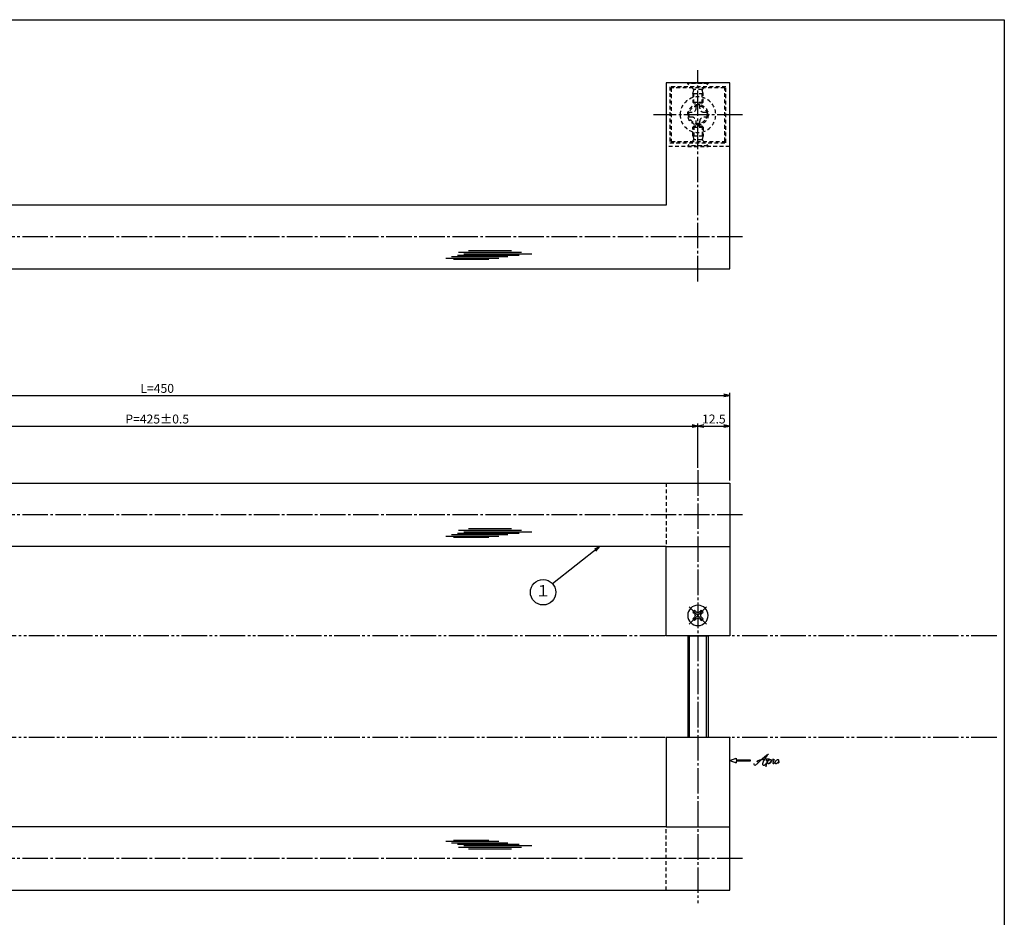
# Model space of a CAD drawing. Units: inches. Extents: x -143 to 664, y 138 to 698.
# Drawn here: x 277 to 664, y 345 to 698 of the extents above; entities that cross this region are included whole.
import ezdxf
from ezdxf.enums import TextEntityAlignment as Align

# ---------------------------------------------------------------- set-up
doc = ezdxf.new("R2010")
doc.units = ezdxf.units.IN
doc.header["$MEASUREMENT"] = 0
for name, pattern in [('CENS', [13, 10, -1, 1, -1]), ('HIDS', [2.5, 1.5, -1]), ('PHAS', [15, 10, -1, 1, -1, 1, -1])]:
    doc.linetypes.add(name, pattern=pattern)
for name, color, linetype in [('02-実線-1', 7, 'Continuous'), ('03-細線', 1, 'Continuous'), ('04-破線-1', 5, 'HIDS'), ('06-中心線', 1, 'CENS'), ('07-2点鎖線', 2, 'PHAS'), ('09-文字', 4, 'Continuous'), ('10-寸法', 3, 'Continuous'), ('11-ﾈｼﾞ関連', 7, 'Continuous'), ('12-企業ﾏｰｸ', 9, 'Continuous'), ('図枠', 7, 'Continuous')]:
    doc.layers.add(name, color=color, linetype=linetype)
doc.styles.add('STD', font='TXT.shx', dxfattribs={"bigfont": 'bigfont.shx'})
doc.dimstyles.new('1：1', dxfattribs={"dimtxt": 3.5, "dimasz": 2.3, "dimexe": 1, "dimexo": 1, "dimgap": 1, "dimtad": 3, "dimdsep": 46, "dimtxsty": 'STD', "dimblk1": 'ARRI', "dimblk2": 'ARRI', "dimsah": 1, "dimcen": 0, "dimclrd": 3, "dimclre": 3, "dimclrt": 4, "dimadec": 0, "dimazin": 0, "dimtfac": 0.7, "dimtmove": 0, "dimatfit": 0, "dimldrblk": 'ARRI', "dimfxl": 1, "dimtvp": 1, "dimtolj": 1, "dimtzin": 0, "dimarcsym": 0})

# ---------------------------------------------------------------- blocks, each defined once
blk = doc.blocks.new('ARRI')
at = {"color": 0, "linetype": 'ByBlock'}
for p, q in [((0, 0), (-1, 0.21)), ((-1, -0.21), (0, 0)), ((0, 0), (-1, 0))]:
    blk.add_line(p, q, dxfattribs=at)
blk = doc.blocks.new('*D51')
at = {"layer": '10-寸法', "color": 3, "lineweight": -2, "transparency": 16777216}
for p, q in [((118.97, 521.69), (118.97, 539.08)), ((121.27, 538.08), (541.67, 538.08)), ((543.97, 521.69), (543.97, 539.08))]:
    blk.add_line(p, q, dxfattribs=at)
at = {"layer": 'Defpoints', "color": 0, "transparency": 16777216}
for p in [(543.97, 538.08), (118.97, 520.69), (543.97, 520.69)]:
    blk.add_point(p, dxfattribs=at)
at = {"layer": '10-寸法', "color": 3, "lineweight": -2, "transparency": 16777216, "xscale": 2.3, "yscale": 2.3, "zscale": 2.3, "rotation": 180}
blk.add_blockref('ARRI', (118.97, 538.08), dxfattribs=at)
at = {"layer": '10-寸法', "color": 3, "lineweight": -2, "transparency": 16777216, "xscale": 2.3, "yscale": 2.3, "zscale": 2.3}
blk.add_blockref('ARRI', (543.97, 538.08), dxfattribs=at)
at = {"layer": '10-寸法', "color": 4, "transparency": 16777216, "insert": (331.47, 540.83), "char_height": 3.5, "attachment_point": 5, "style": 'STD'}
blk.add_mtext('\\A1;P=425±0.5', dxfattribs=at)
blk = doc.blocks.new('*D52')
at = {"layer": '10-寸法', "color": 3, "lineweight": -2, "transparency": 16777216}
for p, q in [((106.47, 516.69), (106.47, 551.11)), ((108.77, 550.11), (554.17, 550.11)), ((556.47, 516.69), (556.47, 551.11))]:
    blk.add_line(p, q, dxfattribs=at)
at = {"layer": 'Defpoints', "color": 0, "transparency": 16777216}
for p in [(556.47, 550.11), (106.47, 515.69), (556.47, 515.69)]:
    blk.add_point(p, dxfattribs=at)
at = {"layer": '10-寸法', "color": 3, "lineweight": -2, "transparency": 16777216, "xscale": 2.3, "yscale": 2.3, "zscale": 2.3, "rotation": 180}
blk.add_blockref('ARRI', (106.47, 550.11), dxfattribs=at)
at = {"layer": '10-寸法', "color": 3, "lineweight": -2, "transparency": 16777216, "xscale": 2.3, "yscale": 2.3, "zscale": 2.3}
blk.add_blockref('ARRI', (556.47, 550.11), dxfattribs=at)
at = {"layer": '10-寸法', "color": 4, "transparency": 16777216, "insert": (331.47, 552.86), "char_height": 3.5, "attachment_point": 5, "style": 'STD'}
blk.add_mtext('\\A1;L=450', dxfattribs=at)
blk = doc.blocks.new('MS_08')
at = {"color": 1, "linetype": 'CENS'}
for p, q in [((0, -4.8), (0, 4.8)), ((-4.8, 0), (4.8, 0))]:
    blk.add_line(p, q, dxfattribs=at)
at = {"color": 7, "linetype": 'Continuous'}
for p, q in [((-2.35, -0.5), (-2.35, 0.5)), ((-2.35, 0.5), (-1.5, 0.5)), ((-0.5, 2.35), (0.5, 2.35)), ((-0.5, 1.5), (-0.5, 2.35)), ((0.5, 2.35), (0.5, 1.5)), ((1.5, 0.5), (2.35, 0.5)), ((2.35, 0.5), (2.35, -0.5)), ((-1.5, -0.5), (-2.35, -0.5)), ((-0.5, -2.35), (-0.5, -1.5)), ((0.5, -2.35), (-0.5, -2.35)), ((0.5, -1.5), (0.5, -2.35)), ((2.35, -0.5), (1.5, -0.5))]:
    blk.add_line(p, q, dxfattribs=at)
blk.add_circle((0, 0), 4, dxfattribs=at)
for centre, start, end in [((-1.5, 1.5), 270, 0), ((1.5, 1.5), 180, 270), ((-1.5, -1.5), 0, 90), ((1.5, -1.5), 90, 180)]:
    blk.add_arc(centre, 1, start, end, dxfattribs=at)
blk = doc.blocks.new('*D60')
at = {"layer": '10-寸法', "color": 3, "lineweight": -2, "transparency": 16777216}
for p, q in [((543.97, 521.69), (543.97, 539.08)), ((546.27, 538.08), (554.17, 538.08)), ((556.47, 516.69), (556.47, 539.08))]:
    blk.add_line(p, q, dxfattribs=at)
at = {"layer": 'Defpoints', "color": 0, "transparency": 16777216}
for p in [(556.47, 538.08), (543.97, 520.69), (556.47, 515.69)]:
    blk.add_point(p, dxfattribs=at)
at = {"layer": '10-寸法', "color": 3, "lineweight": -2, "transparency": 16777216, "xscale": 2.3, "yscale": 2.3, "zscale": 2.3, "rotation": 180}
blk.add_blockref('ARRI', (543.97, 538.08), dxfattribs=at)
at = {"layer": '10-寸法', "color": 3, "lineweight": -2, "transparency": 16777216, "xscale": 2.3, "yscale": 2.3, "zscale": 2.3}
blk.add_blockref('ARRI', (556.47, 538.08), dxfattribs=at)
at = {"layer": '10-寸法', "color": 4, "transparency": 16777216, "insert": (550.22, 540.83), "char_height": 3.5, "attachment_point": 5, "style": 'STD'}
blk.add_mtext('\\A1;12.5', dxfattribs=at)
blk = doc.blocks.new('A$C1F387A27')
at = {"layer": '11-ﾈｼﾞ関連', "color": 5, "linetype": 'HIDS'}
for p, q in [((-0.69, 3.95), (0.91, 3.95)), ((-0.69, 2.6), (-0.69, 3.95)), ((0.91, 3.95), (0.91, 2.6)), ((-3.79, -0.75), (-3.79, 0.85)), ((-3.79, 0.85), (-2.44, 0.85)), ((2.66, 0.85), (4.01, 0.85)), ((4.01, 0.85), (4.01, -0.75)), ((-2.44, -0.75), (-3.79, -0.75)), ((-0.69, -3.85), (-0.69, -2.5)), ((0.91, -3.85), (-0.69, -3.85)), ((0.91, -2.5), (0.91, -3.85)), ((4.01, -0.75), (2.66, -0.75))]:
    blk.add_line(p, q, dxfattribs=at)
blk.add_circle((0.11, 0.05), 7, dxfattribs=at)
for centre, start, end in [((-2.44, 2.6), 270, 0), ((2.66, 2.6), 180, 270), ((-2.44, -2.5), 0, 90), ((2.66, -2.5), 90, 180)]:
    blk.add_arc(centre, 1.75, start, end, dxfattribs=at)
blk = doc.blocks.new('A$C4c27dc7f')
at = {"layer": '12-企業ﾏｰｸ'}
for points, knots in [([(-5.16, -1.05), (-5.16, -1.24), (-5.17, -1.5), (-5.02, -1.65), (-4.83, -1.82), (-4.58, -1.68), (-4.41, -1.57), (-4.03, -1.34), (-3.7, -1.04), (-3.39, -0.74), (-2.61, 0.03), (-1.86, 0.85), (-1.02, 1.56), (-0.61, 1.91), (-0.18, 2.23), (0.3, 2.47), (0.4, 2.52), (0.51, 2.57), (0.62, 2.61), (0.54, 2.58), (0.46, 2.49), (0.4, 2.44), (0.17, 2.25), (-0.03, 2.03), (-0.21, 1.8), (-0.84, 1.01), (-1.35, 0.14), (-1.67, -0.82), (-1.74, -1.04), (-1.82, -1.31), (-1.76, -1.54), (-1.69, -1.8), (-1.39, -1.82), (-1.17, -1.75), (-0.86, -1.66), (-0.6, -1.41), (-0.41, -1.15), (-0.14, -0.78), (0.12, -0.4), (0.35, 0), (0.43, 0.13), (0.51, 0.26), (0.57, 0.39), (0.43, 0.15), (0.3, -0.1), (0.17, -0.36), (-0.06, -0.82), (-0.29, -1.3), (-0.41, -1.81), (-0.46, -2.02), (-0.51, -2.24), (-0.48, -2.45)], [0, 0, 0, 0, 1, 1, 1, 2, 2, 2, 3, 3, 3, 4, 4, 4, 5, 5, 5, 6, 6, 6, 7, 7, 7, 8, 8, 8, 9, 9, 9, 10, 10, 10, 11, 11, 11, 12, 12, 12, 13, 13, 13, 14, 14, 14, 15, 15, 15, 16, 16, 16, 17, 17, 17, 17]), ([(-3.22, -0.56), (-3.38, -0.58), (-3.58, -0.58), (-3.73, -0.51), (-3.82, -0.47), (-3.87, -0.4), (-3.86, -0.31), (-3.84, -0.22), (-3.78, -0.13), (-3.7, -0.06), (-3.55, 0.07), (-3.34, 0.13), (-3.15, 0.19), (-2.92, 0.25), (-2.69, 0.31), (-2.46, 0.36), (-2.44, 0.37), (-2.42, 0.37), (-2.4, 0.38), (-2.33, 0.39), (-2.27, 0.41), (-2.2, 0.42), (-1.63, 0.53), (-1.05, 0.6), (-0.47, 0.66), (-0.22, 0.69), (0.02, 0.71), (0.26, 0.73), (0.5, 0.74), (0.72, 0.75), (0.97, 0.74)], [0, 0, 0, 0, 1, 1, 1, 2, 2, 2, 3, 3, 3, 4, 4, 4, 5, 5, 5, 6, 6, 6, 7, 7, 7, 8, 8, 8, 9, 9, 9, 10, 10, 10, 10]), ([(0.14, -0.42), (0.28, -0.18), (0.46, 0), (0.68, 0.18), (0.87, 0.33), (1.18, 0.55), (1.44, 0.47), (1.63, 0.41), (1.6, 0.19), (1.57, 0.04), (1.52, -0.19), (1.4, -0.4), (1.26, -0.58), (1.08, -0.83), (0.77, -1.12), (0.45, -1.17), (0.02, -1.23), (0, -0.74), (0.1, -0.5)], [0, 0, 0, 0, 1, 1, 1, 2, 2, 2, 3, 3, 3, 4, 4, 4, 5, 5, 5, 6, 6, 6, 6]), ([(0.28, -1.16), (0.39, -1.19), (0.51, -1.17), (0.62, -1.15), (0.76, -1.11), (0.9, -1.05), (1.04, -0.98), (1.23, -0.88), (1.42, -0.76), (1.58, -0.6), (1.74, -0.44), (1.88, -0.27), (2.01, -0.08), (2.13, 0.1), (2.26, 0.29), (2.35, 0.49), (2.39, 0.58), (2.41, 0.68), (2.43, 0.77), (2.43, 0.77), (2.4, 0.54), (2.55, 0.52), (2.63, 0.52), (2.76, 0.51), (2.81, 0.43), (2.84, 0.39), (2.83, 0.33), (2.81, 0.29), (2.63, -0.07), (2.38, -0.43), (2.32, -0.83), (2.3, -0.92), (2.28, -1.04), (2.34, -1.11), (2.4, -1.19), (2.53, -1.14), (2.6, -1.1), (2.77, -1), (2.91, -0.84), (3.04, -0.7), (3.2, -0.51), (3.33, -0.33), (3.43, -0.17)], [0, 0, 0, 0, 1, 1, 1, 2, 2, 2, 3, 3, 3, 4, 4, 4, 5, 5, 5, 6, 6, 6, 7, 7, 7, 8, 8, 8, 9, 9, 9, 10, 10, 10, 11, 11, 11, 12, 12, 12, 13, 13, 13, 14, 14, 14, 14]), ([(4.18, 0.46), (4.1, 0.45), (4.02, 0.43), (3.96, 0.39), (3.76, 0.29), (3.62, 0.11), (3.5, -0.06), (3.43, -0.16), (3.37, -0.27), (3.32, -0.38), (3.32, -0.38), (2.99, -1.07), (3.45, -1.19), (3.45, -1.19), (3.87, -1.34), (4.37, -0.61), (4.47, -0.47), (4.52, -0.3), (4.54, -0.13), (4.56, 0.03), (4.57, 0.23), (4.46, 0.36), (4.39, 0.44), (4.28, 0.47), (4.18, 0.46)], [0, 0, 0, 0, 1, 1, 1, 2, 2, 2, 3, 3, 3, 4, 4, 4, 5, 5, 5, 6, 6, 6, 7, 7, 7, 8, 8, 8, 8]), ([(4.3, -0.7), (4.22, -0.7), (4.2, -0.84), (4.28, -0.87), (4.37, -0.9), (4.46, -0.85), (4.52, -0.8), (4.67, -0.69), (4.78, -0.55), (4.84, -0.38)], [0, 0, 0, 0, 1, 1, 1, 2, 2, 2, 3, 3, 3, 3])]:
    blk.add_open_spline(points, degree=3, knots=knots, dxfattribs=at)
blk.add_point((-0.16, 0.08), dxfattribs=at)
blk = doc.blocks.new('A$Cb8ff6ca3')
at = {"layer": '12-企業ﾏｰｸ'}
for p, q in [((-2.24, -8.76), (0.26, -7.85)), ((-2.24, -8.76), (0.26, -9.67)), ((0.26, -7.85), (0.26, -8.51)), ((0.26, -8.51), (5.76, -8.51)), ((5.76, -9.01), (0.26, -9.01)), ((0.26, -9.01), (0.26, -9.67)), ((5.76, -8.51), (5.76, -9.01))]:
    blk.add_line(p, q, dxfattribs=at)
blk.add_point((-2.24, 0.24), dxfattribs=at)
at = {"layer": '10-寸法'}
blk.add_blockref('A$C4c27dc7f', (12.42, -8.83), dxfattribs=at)

msp = doc.modelspace()

# ---------------------------------------------------------------- linework, layer by layer
at = {"layer": '02-実線-1', "color": 7, "linetype": 'Continuous'}
for p, q in [((531.471, 672.887), (531.471, 624.887)), ((556.471, 672.887), (531.471, 672.887)), ((556.471, 599.887), (556.471, 672.887)), ((531.471, 624.887), (131.473, 624.887)), ((106.471, 599.887), (556.471, 599.887)), ((106.471, 515.694), (556.471, 515.694)), ((556.471, 515.694), (556.471, 455.694)), ((531.471, 490.694), (131.471, 490.694)), ((531.471, 490.694), (556.471, 490.694)), ((531.471, 455.694), (531.471, 490.694)), ((556.471, 455.694), (531.471, 455.694)), ((556.471, 415.694), (531.471, 415.694)), ((531.471, 415.694), (531.471, 380.694)), ((556.471, 355.694), (556.471, 415.694)), ((531.471, 380.694), (131.471, 380.694)), ((531.471, 380.694), (556.471, 380.694)), ((106.471, 355.694), (556.471, 355.694))]:
    msp.add_line(p, q, dxfattribs=at)
at = {"layer": '03-細線', "color": 1, "linetype": 'Continuous'}
for p, q in [((444.873, 604.041), (465.667, 604.041)), ((447.146, 604.609), (469.304, 604.609)), ((449.418, 605.177), (473.735, 605.177)), ((449.873, 606.312), (474.644, 606.312)), ((452.032, 605.745), (478.735, 605.745)), ((453.736, 606.994), (470.667, 606.994)), ((447.941, 603.587), (461.804, 603.587)), ((447.146, 495.416), (469.304, 495.416)), ((449.418, 495.984), (473.735, 495.984)), ((449.873, 497.119), (474.644, 497.119)), ((452.032, 496.551), (478.735, 496.551)), ((453.736, 497.801), (470.667, 497.801)), ((444.873, 494.848), (465.667, 494.848)), ((447.941, 494.394), (461.804, 494.394)), ((447.941, 375.41), (461.804, 375.41)), ((444.873, 374.956), (465.667, 374.956)), ((447.146, 374.388), (469.304, 374.388)), ((449.418, 373.82), (473.735, 373.82)), ((449.873, 372.685), (474.644, 372.685)), ((452.032, 373.252), (478.735, 373.252)), ((453.736, 372.003), (470.667, 372.003))]:
    msp.add_line(p, q, dxfattribs=at)
at = {"layer": '04-破線-1'}
msp.add_line((556.471, 647.887), (531.471, 647.887), dxfattribs=at)
at = {"layer": '04-破線-1', "color": 5, "linetype": 'HIDS'}
for p, q in [((531.471, 515.694), (531.471, 490.694)), ((531.471, 355.694), (531.471, 380.694))]:
    msp.add_line(p, q, dxfattribs=at)
at = {"layer": '04-破線-1'}
for points in [[(554.971, 671.387), (532.971, 671.387), (532.971, 649.387), (554.971, 649.387)], [(554.471, 670.887), (533.471, 670.887), (533.471, 649.887), (554.471, 649.887)]]:
    msp.add_lwpolyline(points, close=True, dxfattribs=at)
at = {"layer": '04-破線-1', "color": 5, "linetype": 'HIDS'}
for radius in [4, 3.5]:
    msp.add_circle((543.971, 660.387), radius, dxfattribs=at)
at = {"layer": '06-中心線', "color": 1, "linetype": 'CENS'}
for p, q in [((543.971, 594.887), (543.971, 677.887)), ((561.471, 660.387), (526.471, 660.387)), ((543.971, 520.694), (543.971, 350.694))]:
    msp.add_line(p, q, dxfattribs=at)
at = {"layer": '06-中心線'}
for p, q in [((561.471, 612.387), (101.471, 612.387)), ((561.471, 503.194), (101.471, 503.194)), ((561.471, 368.194), (101.471, 368.194))]:
    msp.add_line(p, q, dxfattribs=at)
at = {"layer": '07-2点鎖線', "color": 2, "linetype": 'PHAS'}
for p, q in [((531.071, 455.694), (131.471, 455.694)), ((661.365, 455.694), (556.471, 455.694)), ((531.071, 415.694), (131.471, 415.694)), ((661.365, 415.694), (556.471, 415.694))]:
    msp.add_line(p, q, dxfattribs=at)
at = {"layer": '09-文字', "color": 3}
msp.add_circle((483.121, 472.781), 5, dxfattribs=at)
at = {"layer": '11-ﾈｼﾞ関連', "color": 5, "linetype": 'HIDS'}
for p, q in [((539.971, 672.587), (539.971, 672.887)), ((539.971, 672.887), (547.971, 672.887)), ((542.204, 670.354), (539.971, 672.587)), ((547.971, 672.587), (539.971, 672.587)), ((541.971, 668.671), (542.321, 670.071)), ((545.657, 670.237), (542.285, 670.237)), ((542.321, 664.887), (542.321, 670.071)), ((545.971, 668.671), (545.621, 670.071)), ((545.621, 664.887), (545.621, 670.071)), ((545.738, 670.354), (547.971, 672.587)), ((547.971, 672.887), (547.971, 672.587)), ((541.971, 668.671), (541.971, 665.237)), ((541.971, 668.671), (545.971, 668.671)), ((545.971, 665.237), (545.971, 668.671)), ((541.971, 665.237), (545.971, 665.237)), ((542.321, 664.887), (541.971, 665.237)), ((545.621, 664.887), (542.321, 664.887)), ((545.971, 665.237), (545.621, 664.887)), ((542.321, 655.887), (541.971, 655.537)), ((541.971, 652.103), (541.971, 655.537)), ((541.971, 655.537), (545.971, 655.537)), ((542.321, 655.887), (542.321, 650.703)), ((545.621, 655.887), (542.321, 655.887)), ((545.621, 655.887), (545.621, 650.703)), ((545.971, 655.537), (545.621, 655.887)), ((545.971, 655.537), (545.971, 652.103)), ((542.204, 650.42), (539.971, 648.187)), ((541.971, 652.103), (545.971, 652.103)), ((541.971, 652.103), (542.321, 650.703)), ((545.657, 650.537), (542.285, 650.537)), ((545.971, 652.103), (545.621, 650.703)), ((545.738, 650.42), (547.971, 648.187)), ((547.971, 648.187), (539.971, 648.187)), ((539.971, 648.187), (539.971, 647.887)), ((539.971, 647.887), (547.971, 647.887)), ((547.971, 647.887), (547.971, 648.187))]:
    msp.add_line(p, q, dxfattribs=at)
at = {"layer": '11-ﾈｼﾞ関連'}
for p, q in [((539.971, 455.694), (539.971, 415.694)), ((547.971, 455.694), (547.971, 415.694))]:
    msp.add_line(p, q, dxfattribs=at)
at = {"layer": '11-ﾈｼﾞ関連', "color": 1, "linetype": 'Continuous'}
for p, q in [((540.601, 415.694), (540.601, 455.694)), ((547.341, 415.694), (547.341, 455.694))]:
    msp.add_line(p, q, dxfattribs=at)
at = {"layer": '11-ﾈｼﾞ関連', "color": 5, "linetype": 'HIDS'}
for centre, start, end in [((541.921, 670.071), 0, 45), ((546.021, 670.071), 135, 180), ((541.921, 650.703), 315, 0), ((546.021, 650.703), 180, 225)]:
    msp.add_arc(centre, 0.4, start, end, dxfattribs=at)
at = {"layer": 'Defpoints'}
msp.add_line((539.971, 455.694), (547.971, 455.694), dxfattribs=at)
at = {"layer": '図枠'}
msp.add_lwpolyline([(-142.635, 697.694), (664.365, 697.694), (664.365, 137.694), (-142.635, 137.694)], close=True, dxfattribs=at)

# ---------------------------------------------------------------- block references
at = {"layer": '02-実線-1', "xscale": -1}
msp.add_blockref('A$C1F387A27', (544.079, 660.334), dxfattribs=at)
at = {"layer": '11-ﾈｼﾞ関連', "color": 7, "linetype": 'Continuous', "xscale": -1, "rotation": 315.0000000000003}
msp.add_blockref('MS_08', (543.971, 463.694), dxfattribs=at)
at = {"layer": '12-企業ﾏｰｸ'}
msp.add_blockref('A$Cb8ff6ca3', (558.712, 415.451), dxfattribs=at)

# ---------------------------------------------------------------- texts
at = {"layer": '09-文字', "color": 4, "style": 'STD'}
msp.add_text('１', height=4.5, dxfattribs=at).set_placement((483.121, 472.781), align=Align.MIDDLE)

# ---------------------------------------------------------------- dimensions: what is measured, and where the dimension line sits
at = {"layer": '10-寸法'}
for base, p1, p2, text, picture, middle in [((556.471, 550.111), (106.471, 515.694), (556.471, 515.694), 'L=<>', '*D52', (331.471, 552.861)), ((543.971, 538.082), (118.971, 520.694), (543.971, 520.694), 'P=<>±0.5', '*D51', (331.471, 540.832))]:
    dim = msp.add_linear_dim(base=base, p1=p1, p2=p2, text=text, dimstyle='1：1', dxfattribs=at)
    dim.commit()
    dim.dimension.update_dxf_attribs({"geometry": picture, "text_midpoint": middle})
dim = msp.add_linear_dim(base=(556.471, 538.082), p1=(543.971, 520.694), p2=(556.471, 515.694), angle=180, dimstyle='1：1', dxfattribs=at)
dim.commit()
dim.dimension.update_dxf_attribs({"geometry": '*D60', "text_midpoint": (550.221, 540.832)})

# ---------------------------------------------------------------- leaders
at = {"layer": '09-文字'}
msp.add_leader([(505.374, 490.694), (486.871, 476.088)], dimstyle='1：1', dxfattribs=at)

doc.saveas('drawing.dxf')
